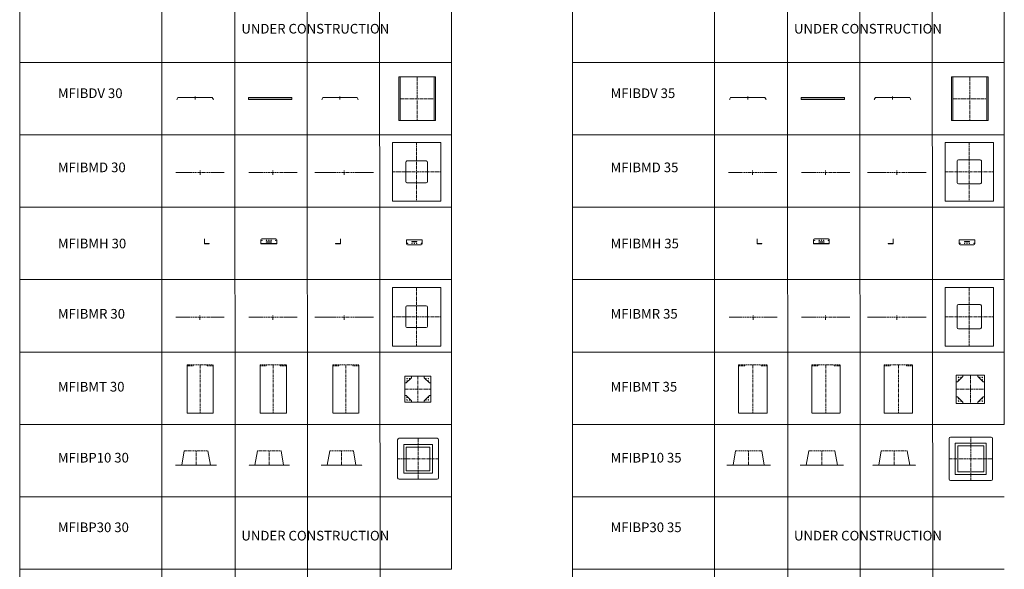
# Model space of a CAD drawing. Units: inches. Extents: x 329 to 145252, y 4 to 168462.
# Drawn here: x 74010 to 94404, y 24475 to 35859 of the extents above; entities that cross this region are included whole.
import ezdxf

# ---------------------------------------------------------------- set-up
doc = ezdxf.new("R2010")
doc.units = ezdxf.units.IN
doc.header["$MEASUREMENT"] = 0
doc.linetypes.add('CENTER', pattern=[2, 1.25, -0.25, 0.25, -0.25])
doc.linetypes.add('DASHED', pattern=[0.75, 0.5, -0.25])
for name, color, linetype, lineweight in [('AM_8', 1, 'Continuous', 25), ('Z-CENTER ONTOP', 3, 'CENTER', 15), ('Z-PART ONTOP', 3, 'Continuous', 25)]:
    doc.layers.add(name, color=color, linetype=linetype, lineweight=lineweight)
doc.styles.add('ONTOP A4(H)', font='arial.ttf', dxfattribs={"height": 3})

# ---------------------------------------------------------------- blocks, each defined once
blk = doc.blocks.new('MFIBMT 30 Side')
at = {"layer": 'Z-CENTER ONTOP', "color": 1, "linetype": 'DASHED', "lineweight": 5, "ltscale": 50}
blk.add_line((-165120, -42364), (-164580, -42364), dxfattribs=at)
at = {"layer": 'Z-CENTER ONTOP', "color": 0, "lineweight": 5}
for p, q in [((-165120, -43364), (-165120, -42364)), ((-165120, -42364), (-165120, -42384)), ((-164580, -42364), (-164580, -43364)), ((-164580, -42364), (-164580, -42384))]:
    blk.add_line(p, q, dxfattribs=at)
at = {"layer": 'Z-CENTER ONTOP', "color": 0, "linetype": 'DASHED', "lineweight": 5, "ltscale": 50}
for p, q in [((-165120, -42384), (-164995, -42384)), ((-164995, -42384), (-164995, -42364)), ((-164705, -42384), (-164705, -42364)), ((-164580, -42384), (-164705, -42384))]:
    blk.add_line(p, q, dxfattribs=at)
at = {"layer": 'Z-CENTER ONTOP', "linetype": 'CENTER', "lineweight": 5, "ltscale": 50}
blk.add_line((-164850, -42364), (-164850, -43364), dxfattribs=at)
at = {"layer": 'Z-CENTER ONTOP', "color": 1, "lineweight": 5}
blk.add_line((-164580, -43364), (-165120, -43364), dxfattribs=at)
blk = doc.blocks.new('MFIBT 30 Top')
at = {"layer": 'Z-CENTER ONTOP', "color": 0, "lineweight": 5}
for p, q in [((-163628, -42598), (-163088, -42598)), ((-163628, -43138), (-163628, -42598)), ((-163088, -42598), (-163088, -43138)), ((-163088, -43138), (-163628, -43138))]:
    blk.add_line(p, q, dxfattribs=at)
at = {"layer": 'Z-CENTER ONTOP', "linetype": 'CENTER', "lineweight": 5, "ltscale": 50}
for p, q in [((-163358, -42598), (-163358, -43138)), ((-163628, -42868), (-163088, -42868))]:
    blk.add_line(p, q, dxfattribs=at)
at = {"layer": 'Z-CENTER ONTOP', "linetype": 'ByBlock', "lineweight": 5}
for p, q in [((-163598, -42738), (-163488, -42628)), ((-163118, -42738), (-163228, -42628)), ((-163598, -42998), (-163488, -43108)), ((-163118, -42998), (-163228, -43108))]:
    blk.add_line(p, q, dxfattribs=at)
for points in [[(-163628, -42738), (-163628, -42598), (-163488, -42598), (-163488, -42628), (-163598, -42738), (-163628, -42738)], [(-163088, -42738), (-163088, -42598), (-163228, -42598), (-163228, -42628), (-163118, -42738), (-163088, -42738)], [(-163628, -42998), (-163628, -43138), (-163488, -43138), (-163488, -43108), (-163598, -42998), (-163628, -42998)], [(-163088, -42998), (-163088, -43138), (-163228, -43138), (-163228, -43108), (-163118, -42998), (-163088, -42998)], [(-163628, -43138), (-163488, -43138), (-163488, -43108)]]:
    blk.add_lwpolyline(points, dxfattribs=at)
for centre in [(-163578, -42648), (-163578, -42698), (-163528, -42648), (-163188, -42648), (-163138, -42648), (-163138, -42698), (-163578, -43038), (-163578, -43088), (-163528, -43088), (-163188, -43088), (-163138, -43038), (-163138, -43088)]:
    blk.add_circle(centre, 5, dxfattribs=at)
blk = doc.blocks.new('MFIBMT 35 Side')
at = {"layer": 'Z-CENTER ONTOP', "color": 1, "linetype": 'DASHED', "lineweight": 5, "ltscale": 50}
blk.add_line((-156711, -42364), (-156121, -42364), dxfattribs=at)
at = {"layer": 'Z-CENTER ONTOP', "color": 0, "lineweight": 5}
for p, q in [((-156711, -43364), (-156711, -42364)), ((-156711, -42364), (-156711, -42384)), ((-156121, -42364), (-156121, -43364)), ((-156121, -42364), (-156121, -42384))]:
    blk.add_line(p, q, dxfattribs=at)
at = {"layer": 'Z-CENTER ONTOP', "color": 0, "linetype": 'DASHED', "lineweight": 5, "ltscale": 50}
for p, q in [((-156711, -42384), (-156586, -42384)), ((-156586, -42384), (-156586, -42364)), ((-156246, -42384), (-156246, -42364)), ((-156121, -42384), (-156246, -42384))]:
    blk.add_line(p, q, dxfattribs=at)
at = {"layer": 'Z-CENTER ONTOP', "linetype": 'CENTER', "lineweight": 5, "ltscale": 50}
blk.add_line((-156416, -42364), (-156416, -43364), dxfattribs=at)
at = {"layer": 'Z-CENTER ONTOP', "color": 1, "lineweight": 5}
blk.add_line((-156121, -43364), (-156711, -43364), dxfattribs=at)
blk = doc.blocks.new('MFIBMT 35 Top')
at = {"layer": 'Z-CENTER ONTOP', "color": 0, "lineweight": 5}
for p, q in [((-152206, -42573), (-151616, -42573)), ((-152206, -43163), (-152206, -42573)), ((-151616, -42573), (-151616, -43163)), ((-151616, -43163), (-152206, -43163))]:
    blk.add_line(p, q, dxfattribs=at)
at = {"layer": 'Z-CENTER ONTOP', "linetype": 'ByBlock', "lineweight": 5}
for p, q in [((-152176, -42713), (-152066, -42603)), ((-151646, -42713), (-151756, -42603)), ((-152176, -43023), (-152066, -43133)), ((-151646, -43023), (-151756, -43133))]:
    blk.add_line(p, q, dxfattribs=at)
at = {"layer": 'Z-CENTER ONTOP', "linetype": 'CENTER', "lineweight": 5, "ltscale": 50}
for p, q in [((-151911, -42573), (-151911, -43163)), ((-152206, -42868), (-151616, -42868))]:
    blk.add_line(p, q, dxfattribs=at)
at = {"layer": 'Z-CENTER ONTOP', "linetype": 'ByBlock', "lineweight": 5}
for points in [[(-152206, -42713), (-152206, -42573), (-152066, -42573), (-152066, -42603), (-152176, -42713), (-152206, -42713)], [(-151616, -42713), (-151616, -42573), (-151756, -42573), (-151756, -42603), (-151646, -42713), (-151616, -42713)], [(-152206, -43023), (-152206, -43163), (-152066, -43163), (-152066, -43133), (-152176, -43023), (-152206, -43023)], [(-151616, -43023), (-151616, -43163), (-151756, -43163), (-151756, -43133), (-151646, -43023), (-151616, -43023)], [(-152206, -43163), (-152066, -43163), (-152066, -43133)]]:
    blk.add_lwpolyline(points, dxfattribs=at)
for centre in [(-152156, -42623), (-152106, -42623), (-151716, -42623), (-151666, -42623), (-152156, -42673), (-151666, -42673), (-152156, -43063), (-152156, -43113), (-152106, -43113), (-151716, -43113), (-151666, -43063), (-151666, -43113)]:
    blk.add_circle(centre, 5, dxfattribs=at)
blk = doc.blocks.new('ATIBMH 13 top')
at = {"layer": 'AM_8'}
blk.add_hatch(color=3, dxfattribs=at).paths.add_polyline_path([(-1244, -92626), (-1569, -92626), (-1569, -92627), (-1244, -92627)])
at = {"layer": 'Z-CENTER ONTOP', "linetype": 'Continuous', "lineweight": 5}
for p, q in [((-1569, -92627), (-1569, -92706)), ((-1569, -92706), (-1569, -92706)), ((-1357, -92657), (-1457, -92657)), ((-1357, -92666), (-1457, -92666)), ((-1244, -92627), (-1244, -92706))]:
    blk.add_line(p, q, dxfattribs=at)
for points in [[(-1569, -92627), (-1569, -92626), (-1244, -92626), (-1244, -92627)], [(-1569, -92627), (-1244, -92627)], [(-1549, -92726), (-1264, -92726)]]:
    blk.add_lwpolyline(points, dxfattribs=at)
for centre in [(-1549, -92696), (-1454, -92696), (-1407, -92696), (-1359, -92696), (-1264, -92696)]:
    blk.add_circle(centre, 4.5, dxfattribs=at)
for centre, radius, start, end in [((-1548, -92705), 21.1, 182.9264, 267.0736), ((-1455, -92662), 4.64, 103.9484, 256.0516), ((-1358, -92662), 4.64, 283.9484, 76.0516), ((-1265, -92705), 21.1, 272.9264, 357.0736)]:
    blk.add_arc(centre, radius, start, end, dxfattribs=at)
blk = doc.blocks.new('ATIBMH 13 side')
at = {"layer": 'AM_8'}
blk.add_hatch(color=3, dxfattribs=at).paths.add_polyline_path([(-5566, -92544), (-5567, -92544), (-5567, -92644), (-5467, -92644), (-5467, -92643), (-5566, -92643)])
at = {"layer": 'Z-CENTER ONTOP', "linetype": 'Continuous', "lineweight": 5}
blk.add_lwpolyline([(-5467, -92644), (-5567, -92644), (-5567, -92544), (-5566, -92544), (-5566, -92643), (-5467, -92643), (-5467, -92644)], dxfattribs=at)
blk = doc.blocks.new('ATIBMH 13 side 2')
at = {"layer": 'AM_8'}
blk.add_hatch(color=3, dxfattribs=at).paths.add_polyline_path([(-4397, -92644), (-4072, -92644), (-4072, -92643), (-4397, -92643)])
at = {"layer": 'Z-CENTER ONTOP', "linetype": 'Continuous', "lineweight": 5}
for p, q in [((-4397, -92643), (-4397, -92564)), ((-4072, -92643), (-4072, -92564)), ((-4072, -92564), (-4072, -92564)), ((-4284, -92604), (-4184, -92604)), ((-4284, -92613), (-4184, -92613))]:
    blk.add_line(p, q, dxfattribs=at)
for points in [[(-4092, -92544), (-4377, -92544)], [(-4072, -92643), (-4397, -92643)], [(-4072, -92643), (-4072, -92644), (-4397, -92644), (-4397, -92643)]]:
    blk.add_lwpolyline(points, dxfattribs=at)
for centre in [(-4377, -92574), (-4282, -92574), (-4234, -92574), (-4187, -92574), (-4092, -92574)]:
    blk.add_circle(centre, 4.5, dxfattribs=at)
for centre, radius, start, end in [((-4376, -92565), 21.1, 92.9264, 177.0736), ((-4093, -92565), 21.1, 2.9264, 87.0736), ((-4283, -92608), 4.64, 103.9484, 256.0516), ((-4185, -92608), 4.64, 283.9484, 76.0516)]:
    blk.add_arc(centre, radius, start, end, dxfattribs=at)
blk = doc.blocks.new('ATIBMH 13 side 3')
at = {"layer": 'AM_8'}
blk.add_hatch(color=3, dxfattribs=at).paths.add_polyline_path([(-2753, -92544), (-2752, -92544), (-2752, -92644), (-2852, -92644), (-2852, -92643), (-2753, -92643)])
at = {"layer": 'Z-CENTER ONTOP', "linetype": 'Continuous', "lineweight": 5}
blk.add_lwpolyline([(-2852, -92644), (-2752, -92644), (-2752, -92544), (-2753, -92544), (-2753, -92643), (-2852, -92643), (-2852, -92644)], dxfattribs=at)
blk = doc.blocks.new('MFIBMR 30 Top')
at = {"color": 3, "lineweight": 5}
for p, q in [((-163881, -48257), (-163881, -49472)), ((-162881, -48257), (-163881, -48257)), ((-162881, -49472), (-162881, -48257)), ((-163881, -49472), (-162881, -49472))]:
    blk.add_line(p, q, dxfattribs=at)
at = {"layer": 'Z-CENTER ONTOP', "color": 3, "linetype": 'CENTER', "lineweight": 5, "ltscale": 50}
for p, q in [((-163381, -48257), (-163381, -49472)), ((-163881, -48865), (-162881, -48865))]:
    blk.add_line(p, q, dxfattribs=at)
at = {"layer": 'Z-CENTER ONTOP', "linetype": 'Continuous', "lineweight": 5}
blk.add_line((-163156, -49065), (-163156, -48665), dxfattribs=at)
for points in [[(-163606, -49065), (-163606, -48665)], [(-163581, -48640), (-163381, -48640)], [(-163381, -48640), (-163381, -48640), (-163182, -48640)], [(-163182, -49090), (-163581, -49090)]]:
    blk.add_lwpolyline(points, dxfattribs=at)
for centre, start, end in [((-163579, -48667), 94.6839, 174.2105), ((-163184, -48667), 5.7895, 85.3161), ((-163579, -49062), 185.7895, 265.3161), ((-163184, -49062), 274.6839, 354.2105)]:
    blk.add_arc(centre, 27.9, start, end, dxfattribs=at)
blk = doc.blocks.new('MFIBMR 30 Front')
at = {"layer": 'Z-CENTER ONTOP', "linetype": 'Continuous', "lineweight": 5}
for p, q in [((-165110, -48877), (-165492, -48877)), ((-164660, -48877), (-164277, -48877))]:
    blk.add_line(p, q, dxfattribs=at)
at = {"layer": 'Z-CENTER ONTOP', "color": 1, "linetype": 'DASHED', "lineweight": 5, "ltscale": 50}
for p, q in [((-165110, -48877), (-164885, -48877)), ((-164885, -48877), (-164660, -48877))]:
    blk.add_line(p, q, dxfattribs=at)
at = {"layer": 'Z-CENTER ONTOP', "linetype": 'CENTER', "lineweight": 5, "ltscale": 50}
blk.add_line((-164885, -48927), (-164885, -48827), dxfattribs=at)
blk = doc.blocks.new('MFIBMR 30 Side')
at = {"layer": 'Z-CENTER ONTOP', "linetype": 'Continuous', "lineweight": 5}
for p, q in [((-166583, -48877), (-166858, -48877)), ((-166133, -48877), (-165858, -48877))]:
    blk.add_line(p, q, dxfattribs=at)
at = {"layer": 'Z-CENTER ONTOP', "color": 1, "linetype": 'DASHED', "lineweight": 5, "ltscale": 50}
for p, q in [((-166583, -48877), (-166358, -48877)), ((-166358, -48877), (-166133, -48877))]:
    blk.add_line(p, q, dxfattribs=at)
at = {"layer": 'Z-CENTER ONTOP', "linetype": 'CENTER', "lineweight": 5, "ltscale": 50}
blk.add_line((-166358, -48927), (-166358, -48827), dxfattribs=at)
blk = doc.blocks.new('MFIBMR 35 Top')
at = {"color": 3, "lineweight": 5}
for p, q in [((-152434, -48257), (-152434, -49472)), ((-151434, -48257), (-152434, -48257)), ((-151434, -49472), (-151434, -48257)), ((-152434, -49472), (-151434, -49472))]:
    blk.add_line(p, q, dxfattribs=at)
at = {"layer": 'Z-CENTER ONTOP', "color": 3, "linetype": 'CENTER', "lineweight": 5, "ltscale": 50}
for p, q in [((-151934, -48257), (-151934, -49472)), ((-152434, -48865), (-151434, -48865))]:
    blk.add_line(p, q, dxfattribs=at)
at = {"layer": 'Z-CENTER ONTOP', "linetype": 'Continuous', "lineweight": 5}
blk.add_line((-151684, -49090), (-151684, -48640), dxfattribs=at)
for points in [[(-152184, -49090), (-152184, -48640)], [(-152159, -48615), (-151934, -48615)], [(-151934, -48615), (-151934, -48615), (-151710, -48615)], [(-151710, -49115), (-152159, -49115)]]:
    blk.add_lwpolyline(points, dxfattribs=at)
for centre, start, end in [((-152157, -48642), 94.6839, 174.2105), ((-151712, -48642), 5.7895, 85.3161), ((-152157, -49087), 185.7895, 265.3161), ((-151712, -49087), 274.6839, 354.2105)]:
    blk.add_arc(centre, 27.9, start, end, dxfattribs=at)
blk = doc.blocks.new('MFIBMR 35 Front')
at = {"layer": 'Z-CENTER ONTOP', "linetype": 'Continuous', "lineweight": 5}
for p, q in [((-153687, -48877), (-154045, -48877)), ((-153187, -48877), (-152830, -48877))]:
    blk.add_line(p, q, dxfattribs=at)
at = {"layer": 'Z-CENTER ONTOP', "color": 1, "linetype": 'DASHED', "lineweight": 5, "ltscale": 50}
for p, q in [((-153687, -48877), (-153437, -48877)), ((-153437, -48877), (-153187, -48877))]:
    blk.add_line(p, q, dxfattribs=at)
at = {"layer": 'Z-CENTER ONTOP', "linetype": 'CENTER', "lineweight": 5, "ltscale": 50}
blk.add_line((-153437, -48927), (-153437, -48827), dxfattribs=at)
blk = doc.blocks.new('MFIBMR 35 Side')
at = {"layer": 'Z-CENTER ONTOP', "linetype": 'Continuous', "lineweight": 5}
for p, q in [((-155161, -48877), (-155411, -48877)), ((-154661, -48877), (-154411, -48877))]:
    blk.add_line(p, q, dxfattribs=at)
at = {"layer": 'Z-CENTER ONTOP', "color": 1, "linetype": 'DASHED', "lineweight": 5, "ltscale": 50}
for p, q in [((-155161, -48877), (-154911, -48877)), ((-154911, -48877), (-154661, -48877))]:
    blk.add_line(p, q, dxfattribs=at)
at = {"layer": 'Z-CENTER ONTOP', "linetype": 'CENTER', "lineweight": 5, "ltscale": 50}
blk.add_line((-154911, -48927), (-154911, -48827), dxfattribs=at)
blk = doc.blocks.new('MFIBMD 30 Top')
at = {"color": 3, "lineweight": 5}
for p, q in [((-163881, -45257), (-163881, -46472)), ((-162881, -45257), (-163881, -45257)), ((-162881, -46472), (-162881, -45257)), ((-163881, -46472), (-162881, -46472))]:
    blk.add_line(p, q, dxfattribs=at)
at = {"layer": 'Z-CENTER ONTOP', "color": 3, "linetype": 'CENTER', "lineweight": 5, "ltscale": 50}
for p, q in [((-163381, -45257), (-163381, -46472)), ((-163881, -45865), (-162881, -45865))]:
    blk.add_line(p, q, dxfattribs=at)
at = {"layer": 'Z-CENTER ONTOP', "linetype": 'Continuous', "lineweight": 5}
blk.add_line((-163156, -46065), (-163156, -45665), dxfattribs=at)
for points in [[(-163606, -46065), (-163606, -45665)], [(-163581, -45640), (-163381, -45640)], [(-163381, -45640), (-163381, -45640), (-163182, -45640)], [(-163182, -46090), (-163581, -46090)]]:
    blk.add_lwpolyline(points, dxfattribs=at)
for centre, start, end in [((-163579, -45667), 94.6839, 174.2105), ((-163184, -45667), 5.7895, 85.3161), ((-163579, -46062), 185.7895, 265.3161), ((-163184, -46062), 274.6839, 354.2105)]:
    blk.add_arc(centre, 27.9, start, end, dxfattribs=at)
blk = doc.blocks.new('MFIBMD 30 Front')
at = {"layer": 'Z-CENTER ONTOP', "linetype": 'Continuous', "lineweight": 5}
for p, q in [((-165110, -45877), (-165492, -45877)), ((-164660, -45877), (-164277, -45877))]:
    blk.add_line(p, q, dxfattribs=at)
at = {"layer": 'Z-CENTER ONTOP', "color": 1, "linetype": 'DASHED', "lineweight": 5, "ltscale": 50}
for p, q in [((-165110, -45877), (-164885, -45877)), ((-164885, -45877), (-164660, -45877))]:
    blk.add_line(p, q, dxfattribs=at)
at = {"layer": 'Z-CENTER ONTOP', "linetype": 'CENTER', "lineweight": 5, "ltscale": 50}
blk.add_line((-164885, -45927), (-164885, -45827), dxfattribs=at)
blk = doc.blocks.new('MFIBMD 30 Side')
at = {"layer": 'Z-CENTER ONTOP', "linetype": 'Continuous', "lineweight": 5}
for p, q in [((-166583, -45877), (-166858, -45877)), ((-166133, -45877), (-165858, -45877))]:
    blk.add_line(p, q, dxfattribs=at)
at = {"layer": 'Z-CENTER ONTOP', "color": 1, "linetype": 'DASHED', "lineweight": 5, "ltscale": 50}
for p, q in [((-166583, -45877), (-166358, -45877)), ((-166358, -45877), (-166133, -45877))]:
    blk.add_line(p, q, dxfattribs=at)
at = {"layer": 'Z-CENTER ONTOP', "linetype": 'CENTER', "lineweight": 5, "ltscale": 50}
blk.add_line((-166358, -45927), (-166358, -45827), dxfattribs=at)
blk = doc.blocks.new('MFIBMD 35 Top')
at = {"color": 3, "lineweight": 5}
for p, q in [((-152434, -45257), (-152434, -46472)), ((-151434, -45257), (-152434, -45257)), ((-151434, -46472), (-151434, -45257)), ((-152434, -46472), (-151434, -46472))]:
    blk.add_line(p, q, dxfattribs=at)
at = {"layer": 'Z-CENTER ONTOP', "color": 3, "linetype": 'CENTER', "lineweight": 5, "ltscale": 50}
for p, q in [((-151934, -45257), (-151934, -46472)), ((-152434, -45865), (-151434, -45865))]:
    blk.add_line(p, q, dxfattribs=at)
at = {"layer": 'Z-CENTER ONTOP', "linetype": 'Continuous', "lineweight": 5}
blk.add_line((-151684, -46090), (-151684, -45640), dxfattribs=at)
for points in [[(-152184, -46090), (-152184, -45640)], [(-152159, -45615), (-151934, -45615)], [(-151934, -45615), (-151934, -45615), (-151710, -45615)], [(-151710, -46115), (-152159, -46115)]]:
    blk.add_lwpolyline(points, dxfattribs=at)
for centre, start, end in [((-152157, -45642), 94.6839, 174.2105), ((-151712, -45642), 5.7895, 85.3161), ((-152157, -46087), 185.7895, 265.3161), ((-151712, -46087), 274.6839, 354.2105)]:
    blk.add_arc(centre, 27.9, start, end, dxfattribs=at)
blk = doc.blocks.new('MFIBMD 35 Front')
at = {"layer": 'Z-CENTER ONTOP', "linetype": 'Continuous', "lineweight": 5}
for p, q in [((-153687, -45877), (-154045, -45877)), ((-153187, -45877), (-152830, -45877))]:
    blk.add_line(p, q, dxfattribs=at)
at = {"layer": 'Z-CENTER ONTOP', "color": 1, "linetype": 'DASHED', "lineweight": 5, "ltscale": 50}
for p, q in [((-153687, -45877), (-153437, -45877)), ((-153437, -45877), (-153187, -45877))]:
    blk.add_line(p, q, dxfattribs=at)
at = {"layer": 'Z-CENTER ONTOP', "linetype": 'CENTER', "lineweight": 5, "ltscale": 50}
blk.add_line((-153437, -45927), (-153437, -45827), dxfattribs=at)
blk = doc.blocks.new('MFIBMD 35 Side')
at = {"layer": 'Z-CENTER ONTOP', "linetype": 'Continuous', "lineweight": 5}
for p, q in [((-155161, -45877), (-155411, -45877)), ((-154661, -45877), (-154411, -45877))]:
    blk.add_line(p, q, dxfattribs=at)
at = {"layer": 'Z-CENTER ONTOP', "color": 1, "linetype": 'DASHED', "lineweight": 5, "ltscale": 50}
for p, q in [((-155161, -45877), (-154911, -45877)), ((-154911, -45877), (-154661, -45877))]:
    blk.add_line(p, q, dxfattribs=at)
at = {"layer": 'Z-CENTER ONTOP', "linetype": 'CENTER', "lineweight": 5, "ltscale": 50}
blk.add_line((-154911, -45927), (-154911, -45827), dxfattribs=at)
blk = doc.blocks.new('MFIBP10 30 Side')
at = {"layer": 'Z-CENTER ONTOP', "linetype": 'ByBlock', "lineweight": 5}
for p, q in [((-165180, -51642), (-165232, -51937)), ((-164690, -51642), (-164638, -51937))]:
    blk.add_line(p, q, dxfattribs=at)
at = {"layer": 'Z-CENTER ONTOP', "color": 1, "linetype": 'DASHED', "lineweight": 5, "ltscale": 50}
blk.add_line((-165180, -51642), (-164690, -51642), dxfattribs=at)
at = {"layer": 'Z-CENTER ONTOP', "linetype": 'CENTER', "lineweight": 5, "ltscale": 50}
blk.add_line((-164935, -51937), (-164935, -51642), dxfattribs=at)
at = {"layer": 'Z-CENTER ONTOP', "color": 0, "lineweight": 5}
for p, q in [((-165232, -51937), (-165360, -51937)), ((-164638, -51937), (-164511, -51937))]:
    blk.add_line(p, q, dxfattribs=at)
at = {"layer": 'Z-CENTER ONTOP', "color": 1, "linetype": 'ByBlock', "lineweight": 5}
blk.add_line((-164638, -51937), (-165232, -51937), dxfattribs=at)
blk = doc.blocks.new('MFIBP10 30 Top')
at = {"layer": 'Z-CENTER ONTOP', "linetype": 'CENTER', "lineweight": 5, "ltscale": 50}
for p, q in [((-163350, -52233), (-163350, -51384)), ((-163775, -51809), (-162926, -51809))]:
    blk.add_line(p, q, dxfattribs=at)
at = {"layer": 'Z-CENTER ONTOP', "linetype": 'ByBlock', "lineweight": 5}
for p, q in [((-163647, -52106), (-163647, -51512)), ((-163647, -51512), (-163053, -51512)), ((-163595, -52054), (-163595, -51564)), ((-163595, -51564), (-163105, -51564)), ((-163105, -52054), (-163105, -51564)), ((-163053, -52106), (-163053, -51512)), ((-163647, -52106), (-163053, -52106)), ((-163595, -52054), (-163105, -52054))]:
    blk.add_line(p, q, dxfattribs=at)
for points in [[(-163775, -52203), (-163775, -51414)], [(-162926, -51414), (-162926, -52203)], [(-162956, -52233), (-163745, -52233)]]:
    blk.add_lwpolyline(points, dxfattribs=at)
at = {"layer": 'Z-PART ONTOP', "lineweight": 5}
blk.add_line((-162956, -51384), (-163745, -51384), dxfattribs=at)
for centre, start, end in [((-163745, -51414), 90.0095, 179.9905), ((-162956, -51414), 0.0095, 89.9905), ((-163745, -52203), 180.0095, 269.9905), ((-162956, -52203), 270.0095, 359.9905)]:
    blk.add_arc(centre, 30, start, end, dxfattribs=at)
blk = doc.blocks.new('MFIBP10 35 Side')
at = {"layer": 'Z-CENTER ONTOP', "linetype": 'ByBlock', "lineweight": 5}
for p, q in [((-153758, -51642), (-153810, -51937)), ((-153218, -51642), (-153166, -51937))]:
    blk.add_line(p, q, dxfattribs=at)
at = {"layer": 'Z-CENTER ONTOP', "color": 1, "linetype": 'DASHED', "lineweight": 5, "ltscale": 50}
blk.add_line((-153758, -51642), (-153218, -51642), dxfattribs=at)
at = {"layer": 'Z-CENTER ONTOP', "linetype": 'CENTER', "lineweight": 5, "ltscale": 50}
blk.add_line((-153488, -51937), (-153488, -51642), dxfattribs=at)
at = {"layer": 'Z-CENTER ONTOP', "color": 0, "lineweight": 5}
for p, q in [((-153810, -51937), (-153937, -51937)), ((-153166, -51937), (-153038, -51937))]:
    blk.add_line(p, q, dxfattribs=at)
at = {"layer": 'Z-CENTER ONTOP', "color": 1, "linetype": 'ByBlock', "lineweight": 5}
blk.add_line((-153166, -51937), (-153810, -51937), dxfattribs=at)
blk = doc.blocks.new('MFIBP10 35 Top')
at = {"layer": 'Z-CENTER ONTOP', "linetype": 'CENTER', "lineweight": 5, "ltscale": 50}
for p, q in [((-151903, -52258), (-151903, -51359)), ((-152353, -51809), (-151454, -51809))]:
    blk.add_line(p, q, dxfattribs=at)
at = {"layer": 'Z-CENTER ONTOP', "linetype": 'ByBlock', "lineweight": 5}
for p, q in [((-152225, -52131), (-152225, -51487)), ((-152225, -51487), (-151581, -51487)), ((-152173, -52079), (-152173, -51539)), ((-152173, -51539), (-151633, -51539)), ((-151633, -52079), (-151633, -51539)), ((-151581, -52131), (-151581, -51487)), ((-152225, -52131), (-151581, -52131)), ((-152173, -52079), (-151633, -52079))]:
    blk.add_line(p, q, dxfattribs=at)
for points in [[(-152353, -52228), (-152353, -51389)], [(-151454, -51389), (-151454, -52228)], [(-151484, -52258), (-152323, -52258)]]:
    blk.add_lwpolyline(points, dxfattribs=at)
at = {"layer": 'Z-PART ONTOP', "lineweight": 5}
blk.add_line((-151484, -51359), (-152323, -51359), dxfattribs=at)
for centre, start, end in [((-152323, -51389), 90.0095, 179.9905), ((-151484, -51389), 0.0095, 89.9905), ((-152323, -52228), 180.0095, 269.9905), ((-151484, -52228), 270.0095, 359.9905)]:
    blk.add_arc(centre, 30, start, end, dxfattribs=at)
blk = doc.blocks.new('ATIBDV')
at = {"layer": 'Z-CENTER ONTOP', "linetype": 'CENTER', "lineweight": 5, "ltscale": 50}
for p, q in [((-1162, -89655), (-1162, -90555)), ((-1517, -90105), (-807, -90105))]:
    blk.add_line(p, q, dxfattribs=at)
at = {"layer": 'Z-CENTER ONTOP', "linetype": 'Continuous', "lineweight": 5}
for points in [[(-1517, -89655), (-1540, -89655), (-1540, -90555), (-1517, -90555)], [(-1517, -89655), (-807, -89655)], [(-1517, -89655), (-1517, -90555), (-807, -90555), (-807, -89655)], [(-807, -89655), (-784, -89655), (-784, -90555), (-807, -90555)]]:
    blk.add_lwpolyline(points, dxfattribs=at)
blk = doc.blocks.new('ATIBDV 13 side 1')
at = {"layer": 'Z-CENTER ONTOP', "linetype": 'Continuous', "lineweight": 5}
for p, q in [((-3140, -90122), (-3117, -90082)), ((-3140, -90122), (-3128, -90113)), ((-2383, -90122), (-2407, -90082)), ((-2383, -90122), (-2395, -90113))]:
    blk.add_line(p, q, dxfattribs=at)
at = {"layer": 'Z-CENTER ONTOP', "color": 1, "linetype": 'Continuous', "lineweight": 5}
blk.add_line((-3117, -90082), (-2407, -90082), dxfattribs=at)
at = {"layer": 'Z-CENTER ONTOP', "linetype": 'CENTER', "lineweight": 5, "ltscale": 20}
blk.add_line((-2762, -90122), (-2762, -90057), dxfattribs=at)
blk = doc.blocks.new('ATIBDV 13 side 2')
at = {"layer": 'Z-CENTER ONTOP', "color": 1, "linetype": 'Continuous', "lineweight": 5}
blk.add_line((-3755, -90082), (-4655, -90082), dxfattribs=at)
at = {"layer": 'Z-CENTER ONTOP', "linetype": 'Continuous', "lineweight": 5}
for p, q in [((-4655, -90082), (-4655, -90122)), ((-4655, -90122), (-3755, -90122)), ((-3755, -90122), (-3755, -90082))]:
    blk.add_line(p, q, dxfattribs=at)
at = {"layer": 'Z-CENTER ONTOP', "linetype": 'DASHED', "lineweight": 5, "ltscale": 20}
blk.add_line((-4655, -90113), (-3755, -90113), dxfattribs=at)

msp = doc.modelspace()

# ---------------------------------------------------------------- linework, layer by layer
at = {"color": 0, "lineweight": 5}
for p, q in [((76957, 47439), (76957, 33475)), ((88404, 47439), (88404, 33475)), ((82957, 36939), (82957, 34975)), ((94404, 36939), (94404, 34975)), ((82957, 34975), (82957, 33475)), ((94404, 34975), (94404, 33475)), ((76957, 33475), (76957, 10975)), ((82957, 33475), (82957, 31975)), ((88404, 33475), (88404, 10975)), ((94404, 33475), (94404, 31975)), ((82957, 31975), (82957, 30475)), ((94404, 31975), (94404, 30475)), ((82957, 30475), (82957, 28975)), ((94404, 30475), (94404, 28975)), ((82957, 28975), (82957, 27475)), ((94404, 28975), (94404, 27475)), ((82957, 27475), (82957, 25975)), ((82957, 25975), (82957, 24475))]:
    msp.add_line(p, q, dxfattribs=at)
at = {"color": 7, "lineweight": 5}
for p, q in [((74010, 34975), (82957, 34975)), ((85457, 34975), (94404, 34975)), ((74010, 33475), (82957, 33475)), ((85457, 33475), (94404, 33475)), ((74010, 31975), (82957, 31975)), ((85457, 31975), (94404, 31975)), ((74010, 30475), (82957, 30475)), ((85457, 30475), (94404, 30475)), ((74010, 28975), (82957, 28975)), ((85457, 28975), (94404, 28975)), ((74010, 27475), (76957, 27475)), ((74010, 27475), (82957, 27475)), ((85457, 27475), (88404, 27475)), ((85457, 27475), (94404, 27475)), ((74010, 25975), (82957, 25975)), ((85457, 25975), (94404, 25975)), ((74010, 24475), (82957, 24475)), ((85457, 24475), (94404, 24475))]:
    msp.add_line(p, q, dxfattribs=at)
at = {"layer": 'Z-PART ONTOP', "color": 0, "lineweight": 5}
for p, q in [((74010, 47439), (74010, 10975)), ((78457, 47439), (78484, 10975)), ((79957, 47439), (79984, 10975)), ((81457, 47439), (81484, 10975)), ((85457, 47439), (85457, 10975)), ((89904, 47439), (89931, 10975)), ((91404, 47439), (91431, 10975)), ((92904, 47439), (92931, 10975))]:
    msp.add_line(p, q, dxfattribs=at)

# ---------------------------------------------------------------- block references
at = {"layer": 'Z-CENTER ONTOP', "linetype": 'Continuous', "lineweight": 5}
for name, p in [('ATIBDV', (83405, 124327)), ('ATIBDV', (94852, 124327)), ('ATIBDV 13 side 1', (80405, 124327)), ('ATIBDV 13 side 1', (83405, 124327)), ('ATIBDV 13 side 1', (91852, 124327)), ('ATIBDV 13 side 1', (94852, 124327)), ('ATIBDV 13 side 2', (83405, 124327)), ('ATIBDV 13 side 2', (94852, 124327)), ('ATIBMH 13 side', (83405, 123863)), ('ATIBMH 13 side 2', (83405, 123863)), ('ATIBMH 13 side 3', (83405, 123863)), ('ATIBMH 13 top', (83592, 123925)), ('ATIBMH 13 side', (94852, 123863)), ('ATIBMH 13 side 2', (94852, 123863)), ('ATIBMH 13 side 3', (94852, 123863)), ('ATIBMH 13 top', (95039, 123925))]:
    msp.add_blockref(name, p, dxfattribs=at)
at = {"layer": 'Z-PART ONTOP', "lineweight": 5}
for name, p in [('MFIBMD 30 Top', (245613, 78572)), ('MFIBMD 35 Top', (245613, 78572)), ('MFIBMD 30 Side', (244103, 78572)), ('MFIBMD 30 Side', (245613, 78572)), ('MFIBMD 30 Front', (245613, 78572)), ('MFIBMD 35 Side', (244103, 78572)), ('MFIBMD 35 Side', (245613, 78572)), ('MFIBMD 35 Front', (245613, 78572)), ('MFIBMR 30 Top', (245613, 78572)), ('MFIBMR 35 Top', (245613, 78572)), ('MFIBMR 30 Side', (244101, 78572)), ('MFIBMR 30 Side', (245613, 78572)), ('MFIBMR 30 Front', (245613, 78572)), ('MFIBMR 35 Side', (244113, 78572)), ('MFIBMR 35 Side', (245613, 78572)), ('MFIBMR 35 Front', (245613, 78572)), ('MFIBMT 30 Side', (242599, 71072)), ('MFIBMT 30 Side', (244113, 71072)), ('MFIBMT 30 Side', (245613, 71072)), ('MFIBMT 35 Side', (245613, 71072)), ('MFIBMT 35 Side', (247126, 71072)), ('MFIBMT 35 Side', (248626, 71072)), ('MFIBT 30 Top', (245613, 71072)), ('MFIBMT 35 Top', (245613, 71072)), ('MFIBP10 30 Top', (245613, 78572)), ('MFIBP10 35 Top', (245613, 78572)), ('MFIBP10 30 Side', (242597, 78572)), ('MFIBP10 30 Side', (244113, 78572)), ('MFIBP10 30 Side', (245613, 78572)), ('MFIBP10 35 Side', (242597, 78572)), ('MFIBP10 35 Side', (244113, 78572)), ('MFIBP10 35 Side', (245613, 78572))]:
    msp.add_blockref(name, p, dxfattribs=at)

# ---------------------------------------------------------------- texts
at = {"color": 7, "lineweight": 5, "char_height": 200, "attachment_point": 1, "style": 'ONTOP A4(H)'}
for s, width, insert in [('{\\C1;UNDER CONSTRUCTION}', 3769.22, (78601, 35772)), ('{\\C1;UNDER CONSTRUCTION}', 3769.22, (90048, 35772)), ('MFIBDV 30', 1568.11, (74801, 34436)), ('MFIBDV 35', 1568.11, (86249, 34436)), ('MFIBMD 30', 1568.11, (74801, 32900)), ('MFIBMD 35', 1568.11, (86249, 32900)), ('MFIBMH 30', 1568.11, (74801, 31323)), ('MFIBMH 35', 1568.11, (86249, 31323)), ('MFIBMR 30', 1568.11, (74801, 29867)), ('MFIBMR 35', 1568.11, (86249, 29867)), ('MFIBMT 30', 1568.11, (74801, 28357)), ('MFIBMT 35', 1568.11, (86249, 28357)), ('MFIBP10 30', 1568.11, (74801, 26887)), ('MFIBP10 35', 1568.11, (86249, 26887)), ('\\pt1400;MFIBP30 30', 1568.11, (74801, 25445)), ('\\pt1400;MFIBP30 35', 1568.11, (86249, 25445)), ('{\\C1;UNDER CONSTRUCTION}', 3769.22, (78601, 25272)), ('{\\C1;UNDER CONSTRUCTION}', 3769.22, (90048, 25272))]:
    msp.add_mtext_dynamic_manual_height_columns(s, width=width, gutter_width=15, heights=[0], dxfattribs=dict(at, insert=insert))

doc.saveas('drawing.dxf')
